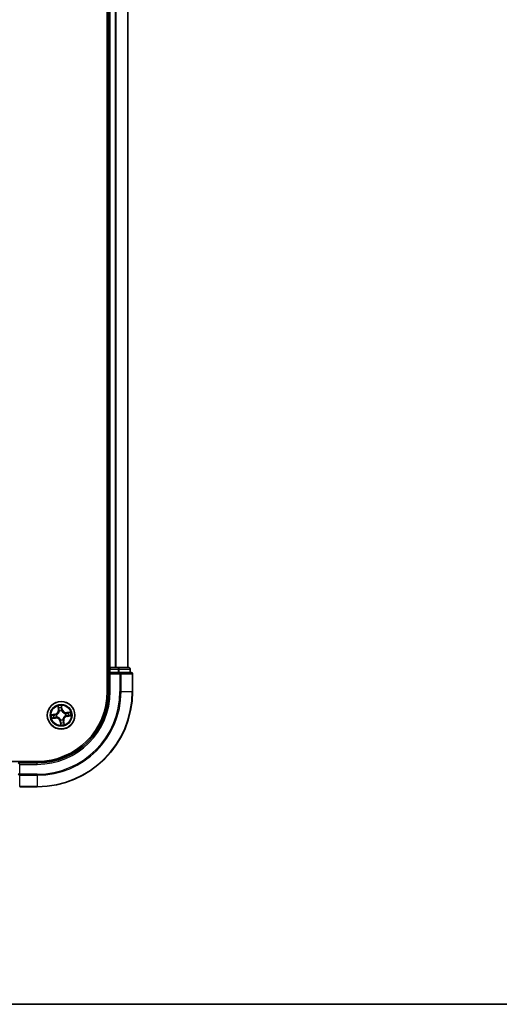
# Model space of a CAD drawing. Units: millimetres. Extents: x 36 to 7004, y 20 to 1284.
# Drawn here: x 1778 to 1879, y 20 to 227 of the extents above; entities that cross this region are included whole.
import ezdxf

# ---------------------------------------------------------------- set-up
doc = ezdxf.new("R2010")
doc.units = ezdxf.units.MM
doc.header["$LTSCALE"] = 2.5
for name, color, linetype, lineweight in [('Border (ISO)', 7, 'Continuous', 35), ('Visible (ISO)', 7, 'Continuous', 35), ('Visible Narrow (ISO)', 7, 'Continuous', 25)]:
    doc.layers.add(name, color=color, linetype=linetype, lineweight=lineweight)

# ---------------------------------------------------------------- blocks, each defined once
blk = doc.blocks.new('Borders tk図枠')
at = {"layer": 'Border (ISO)'}
blk.add_line((14.5, 8), (405.5, 8), dxfattribs=at)

msp = doc.modelspace()

# ---------------------------------------------------------------- linework, layer by layer
at = {"layer": 'Visible (ISO)'}
for p, q in [((1796.4607, 405.6653), (1796.4607, 85.6653)), ((1796.7607, 400.6653), (1796.7607, 90.6653)), ((1800.7607, 90.6653), (1800.7607, 400.6653)), ((1796.7607, 90.6653), (1796.4607, 90.6653)), ((1797.0607, 90.6653), (1796.7607, 90.6653)), ((1796.7607, 90.3653), (1796.7607, 89.6653)), ((1796.7607, 89.6653), (1796.7607, 85.6653)), ((1796.7607, 89.6653), (1797.0607, 89.3653)), ((1797.0607, 89.6653), (1796.7607, 89.6653)), ((1798.1202, 90.6653), (1797.0607, 90.6653)), ((1797.0607, 89.6653), (1798.7194, 89.6653)), ((1798.3438, 90.6653), (1798.1202, 90.6653)), ((1798.7194, 90.6653), (1798.3438, 90.6653)), ((1800.9607, 90.6653), (1798.7194, 90.6653)), ((1799.1202, 89.6653), (1798.7194, 89.6653)), ((1801.4607, 89.6653), (1799.1202, 89.6653)), ((1801.2607, 89.6653), (1801.2607, 90.3653)), ((1801.7607, 85.6653), (1801.7607, 89.3653)), ((1781.7607, 70.9653), (1661.7607, 70.9653)), ((1778.0607, 70.3653), (1777.7607, 70.6653)), ((1781.7607, 70.6653), (1777.7607, 70.6653)), ((1778.0607, 65.6653), (1781.7607, 65.6653))]:
    msp.add_line(p, q, dxfattribs=at)
msp.add_circle((1786.7607, 80.6653), 2.9, dxfattribs=at)
for centre, radius, start, end in [((1797.0607, 90.3653), 0.3, 90, 180), ((1800.9607, 90.3653), 0.3, 0, 90), ((1801.4607, 89.3653), 0.3, 0, 90), ((1781.7607, 85.6653), 20, 270, 0), ((1781.7607, 85.6653), 15, 270, 0), ((1781.7607, 85.6653), 14.7, 270, 0)]:
    msp.add_arc(centre, radius, start, end, dxfattribs=at)
at = {"layer": 'Visible Narrow (ISO)'}
for p, q in [((1797.0607, 90.6653), (1797.0607, 400.6653)), ((1798.1202, 400.6653), (1798.1202, 90.6653)), ((1798.3507, 90.6653), (1798.3507, 400.6653)), ((1800.6912, 400.6653), (1800.6912, 90.6653)), ((1796.4607, 90.3653), (1796.7607, 90.3653)), ((1797.0607, 90.3653), (1796.7607, 90.3653)), ((1797.0607, 90.6653), (1797.0607, 90.3653)), ((1797.0607, 90.3653), (1798.7194, 90.3653)), ((1797.0607, 89.6653), (1797.0607, 90.3653)), ((1797.0607, 85.6653), (1797.0607, 89.3653)), ((1797.0607, 89.3653), (1799.1202, 89.3653)), ((1798.7194, 90.6653), (1798.7194, 90.3653)), ((1798.9498, 90.3653), (1798.7194, 90.3653)), ((1798.7194, 90.3653), (1798.7194, 89.6653)), ((1798.9498, 90.3653), (1801.1912, 90.3653)), ((1798.9498, 89.6653), (1798.9498, 90.3653)), ((1799.1202, 89.6653), (1799.1202, 89.3653)), ((1799.1202, 89.3653), (1799.1202, 85.6653)), ((1799.3507, 89.3653), (1799.1202, 89.3653)), ((1799.3507, 85.6653), (1799.3507, 89.3653)), ((1799.3507, 89.3653), (1801.6912, 89.3653)), ((1801.2607, 90.3653), (1801.1912, 90.3653)), ((1801.1912, 90.3653), (1801.1912, 89.6653)), ((1801.6912, 89.3653), (1801.6912, 85.6653)), ((1801.7607, 89.3653), (1801.6912, 89.3653)), ((1797.0607, 85.6653), (1796.7607, 85.6653)), ((1799.3507, 85.6653), (1799.1202, 85.6653)), ((1799.3507, 85.6653), (1801.6912, 85.6653)), ((1801.6912, 85.6653), (1801.7607, 85.6653)), ((1786.9831, 81.9535), (1786.8584, 82.7231)), ((1785.4726, 80.8877), (1784.703, 80.763)), ((1784.9967, 80.7601), (1785.4806, 80.8386)), ((1785.4806, 80.8386), (1785.4726, 80.8877)), ((1785.4806, 80.8386), (1785.4922, 80.7669)), ((1785.7982, 80.7756), (1785.8194, 80.7731)), ((1786.0855, 82.6116), (1786.1833, 81.8381)), ((1786.2327, 81.8444), (1786.1712, 82.3306)), ((1786.2327, 81.8444), (1786.1833, 81.8381)), ((1786.2327, 81.8444), (1786.3048, 81.8535)), ((1786.3913, 81.5378), (1786.383, 81.5574)), ((1786.8555, 82.4293), (1786.934, 81.9455)), ((1786.934, 81.9455), (1786.8623, 81.9339)), ((1786.871, 81.6278), (1786.8685, 81.6067)), ((1786.934, 81.9455), (1786.9831, 81.9535)), ((1787.6332, 81.0348), (1787.6528, 81.0431)), ((1788.707, 81.3406), (1787.9335, 81.2428)), ((1787.9398, 81.1933), (1787.9335, 81.2428)), ((1787.9398, 81.1933), (1788.426, 81.2548)), ((1787.9398, 81.1933), (1787.9489, 81.1213)), ((1784.8145, 79.9901), (1785.588, 80.0879)), ((1785.5817, 80.1373), (1785.0955, 80.0758)), ((1785.5817, 80.1373), (1785.5726, 80.2094)), ((1785.5817, 80.1373), (1785.588, 80.0879)), ((1785.8883, 80.2959), (1785.8686, 80.2876)), ((1786.5875, 79.3852), (1786.5383, 79.3772)), ((1786.5383, 79.3772), (1786.6631, 78.6076)), ((1786.5875, 79.3852), (1786.6592, 79.3968)), ((1786.6659, 78.9013), (1786.5875, 79.3852)), ((1786.6505, 79.7028), (1786.6529, 79.724)), ((1787.1302, 79.7929), (1787.1385, 79.7732)), ((1787.2887, 79.4863), (1787.2167, 79.4772)), ((1787.2887, 79.4863), (1787.3382, 79.4926)), ((1787.2887, 79.4863), (1787.3502, 79.0001)), ((1787.436, 78.7191), (1787.3382, 79.4926)), ((1787.7232, 80.5551), (1787.7021, 80.5575)), ((1788.0409, 80.4921), (1788.0293, 80.5638)), ((1788.5247, 80.5705), (1788.0409, 80.4921)), ((1788.0409, 80.4921), (1788.0489, 80.4429)), ((1788.0489, 80.4429), (1788.8185, 80.5677)), ((1778.0607, 70.3653), (1781.7607, 70.3653)), ((1778.0607, 68.3058), (1778.0607, 70.3653)), ((1781.7607, 70.3653), (1781.7607, 70.6653)), ((1778.0607, 68.3058), (1777.7607, 68.3058)), ((1781.7607, 68.3058), (1778.0607, 68.3058)), ((1778.0607, 68.3058), (1778.0607, 68.0754)), ((1781.7607, 68.0754), (1781.7607, 68.3058)), ((1778.0607, 68.0754), (1781.7607, 68.0754)), ((1778.0607, 65.7349), (1778.0607, 68.0754)), ((1781.7607, 68.0754), (1781.7607, 65.7349)), ((1781.7607, 65.7349), (1778.0607, 65.7349)), ((1778.0607, 65.7349), (1778.0607, 65.6653)), ((1781.7607, 65.7349), (1781.7607, 65.6653))]:
    msp.add_line(p, q, dxfattribs=at)
for radius in [2.8677, 2.3092, 2.1415]:
    msp.add_circle((1786.7607, 80.6653), radius, dxfattribs=at)
for centre, radius, start, end in [((1781.7607, 85.6653), 17.3595, 270, 0), ((1781.7607, 85.6653), 19.9305, 270, 0), ((1781.7607, 85.6653), 17.59, 270, 0), ((1781.7607, 85.6653), 15.3, 270, 0), ((1786.7607, 80.6653), 2.0601, 87.283482, 109.134319), ((1786.7607, 80.6653), 2.0601, 177.283482, 199.134319), ((1786.7607, 80.6653), 1.6122, 177.90138, 198.516421), ((1785.3359, 81.7309), 0.8542, 279.2089, 7.2089), ((1785.3359, 81.7309), 0.904, 279.2089, 7.2089), ((1786.7607, 80.6653), 0.9688, 173.466945, 202.950856), ((1786.7607, 80.6653), 0.9475, 173.466945, 202.950856), ((1786.7607, 80.6653), 1.6122, 87.90138, 108.516421), ((1786.7607, 80.6653), 0.9688, 83.466945, 112.950856), ((1786.7607, 80.6653), 0.9475, 83.466945, 112.950856), ((1787.8263, 82.0902), 0.904, 189.2089, 277.2089), ((1787.8263, 82.0902), 0.8542, 189.2089, 277.2089), ((1786.7607, 80.6653), 0.9475, 353.466945, 22.950856), ((1786.7607, 80.6653), 0.9688, 353.466945, 22.950856), ((1786.7607, 80.6653), 1.6122, 357.90138, 18.516421), ((1786.7607, 80.6653), 2.0601, 357.283482, 19.134319), ((1785.6952, 79.2405), 0.904, 9.2089, 97.2089), ((1785.6952, 79.2405), 0.8542, 9.2089, 97.2089), ((1786.7607, 80.6653), 0.9688, 263.466945, 292.950856), ((1786.7607, 80.6653), 0.9475, 263.466945, 292.950856), ((1786.7607, 80.6653), 2.0601, 267.283482, 289.134319), ((1786.7607, 80.6653), 1.6122, 267.90138, 288.516421), ((1788.1856, 79.5998), 0.904, 99.2089, 187.2089), ((1788.1856, 79.5998), 0.8542, 99.2089, 187.2089)]:
    msp.add_arc(centre, radius, start, end, dxfattribs=at)
for centre, major_axis, ratio, start_param, end_param in [((1798.7194, 90.3653), (0, 0.3), 0.76822128, 4.71238898, 6.28318531), ((1799.1202, 89.3653), (0, 0.3), 0.76822128, 4.71238898, 6.28318531), ((1800.9607, 90.3653), (0, 0.3), 0.76822128, 4.71238898, 6.28318531), ((1801.4607, 89.3653), (0, 0.3), 0.76822128, 4.71238898, 6.28318531), ((1785.0047, 80.711), (-0.0052, 0.0497), 0.54850665, 0.10442473, 1.4996069), ((1785.1944, 80.7227), (0.0008, 0.05), 0.89574018, 0.19731949, 1.55274262), ((1785.5002, 80.7177), (0.0008, 0.05), 0.89572054, 0.1973017, 1.54834765), ((1785.8427, 80.7705), (-0.016, 0.0474), 0.87684641, 0.18229136, 1.17990219), ((1785.8427, 80.7705), (-0.0216, 0.0451), 0.41070123, 0.09573579, 1.31868747), ((1786.2206, 82.3369), (-0.0492, -0.0091), 0.54850665, 4.7835784, 6.17876057), ((1786.263, 82.1516), (-0.0477, -0.0149), 0.89574018, 4.73044269, 6.08586581), ((1786.3542, 81.8597), (-0.0477, -0.0149), 0.89572054, 4.73483766, 6.08588361), ((1786.4004, 81.5162), (-0.05, 0.0019), 0.87684642, 5.10328313, 6.10089396), ((1786.4004, 81.5162), (-0.0494, 0.0079), 0.41070123, 4.96449783, 6.18744952), ((1786.8064, 82.4214), (0.0497, 0.0052), 0.54850665, 0.10442473, 1.4996069), ((1786.8131, 81.9259), (0.05, -0.0008), 0.89572054, 0.1973017, 1.54834765), ((1786.8181, 82.2317), (0.05, -0.0008), 0.89574018, 0.19731949, 1.55274262), ((1786.8659, 81.5833), (0.0451, 0.0216), 0.41070123, 0.09573579, 1.31868747), ((1786.8659, 81.5833), (0.0474, 0.016), 0.87684641, 0.18229136, 1.17990219), ((1787.6116, 81.0256), (0.0019, 0.05), 0.87684642, 5.10328313, 6.10089396), ((1787.6116, 81.0256), (0.0079, 0.0494), 0.41070123, 4.96449783, 6.18744952), ((1787.9551, 81.0719), (-0.0149, 0.0477), 0.89572054, 4.73483766, 6.08588361), ((1788.0213, 80.613), (-0.0008, -0.05), 0.89572054, 0.1973017, 1.54834765), ((1788.247, 81.1631), (-0.0149, 0.0477), 0.89574018, 4.73044269, 6.08586581), ((1788.3271, 80.6079), (-0.0008, -0.05), 0.89574018, 0.19731949, 1.55274262), ((1788.4323, 81.2054), (-0.0091, 0.0492), 0.54850665, 4.7835784, 6.17876057), ((1788.5168, 80.6197), (0.0052, -0.0497), 0.54850665, 0.10442473, 1.4996069), ((1785.0892, 80.1252), (0.0091, -0.0492), 0.54850665, 4.7835784, 6.17876057), ((1785.2745, 80.1676), (0.0149, -0.0477), 0.89574018, 4.73044269, 6.08586581), ((1785.5664, 80.2588), (0.0149, -0.0477), 0.89572054, 4.73483766, 6.08588361), ((1785.9099, 80.305), (-0.0019, -0.05), 0.87684642, 5.10328313, 6.10089396), ((1785.9099, 80.305), (-0.0079, -0.0494), 0.41070123, 4.96449783, 6.18744952), ((1786.6556, 79.7473), (-0.0474, -0.016), 0.87684641, 0.18229136, 1.17990219), ((1786.6556, 79.7473), (-0.0451, -0.0216), 0.41070123, 0.09573579, 1.31868747), ((1786.7033, 79.099), (-0.05, 0.0008), 0.89574018, 0.19731949, 1.55274262), ((1786.7084, 79.4048), (-0.05, 0.0008), 0.89572054, 0.1973017, 1.54834765), ((1786.7151, 78.9093), (-0.0497, -0.0052), 0.54850665, 0.10442473, 1.4996069), ((1787.121, 79.8145), (0.0494, -0.0079), 0.41070123, 4.96449783, 6.18744952), ((1787.121, 79.8145), (0.05, -0.0019), 0.87684642, 5.10328313, 6.10089396), ((1787.1673, 79.4709), (0.0477, 0.0149), 0.89572054, 4.73483766, 6.08588361), ((1787.2585, 79.1791), (0.0477, 0.0149), 0.89574018, 4.73044269, 6.08586581), ((1787.3008, 78.9938), (0.0492, 0.0091), 0.54850665, 4.7835784, 6.17876057), ((1787.6787, 80.5602), (0.0216, -0.0451), 0.41070123, 0.09573579, 1.31868747), ((1787.6787, 80.5602), (0.016, -0.0474), 0.87684641, 0.18229136, 1.17990219), ((1778.0607, 68.3058), (-0.3, 0), 0.76822128, 0, 1.57079633)]:
    msp.add_ellipse(centre, major_axis=major_axis, ratio=ratio, start_param=start_param, end_param=end_param, dxfattribs=at)
for points, knots in [([(1786.8584, 82.7231), (1786.8492, 82.6923), (1786.8399, 82.6612), (1786.8211, 82.5913), (1786.8122, 82.5529), (1786.8053, 82.4927), (1786.8046, 82.4701), (1786.8071, 82.4489)], [-0.0003383294, -0.0003383294, -0.0003383294, -0.0003383294, 0.0102009359, 0.0102009359, 0.0236501899, 0.0236501899, 0.0320559737, 0.0320559737, 0.0320559737, 0.0320559737]), ([(1786.8555, 82.4293), (1786.8525, 82.4525), (1786.8509, 82.477), (1786.8493, 82.5418), (1786.8505, 82.5828), (1786.8542, 82.6573), (1786.8563, 82.6904), (1786.8584, 82.7231)], [-0.0320559737, -0.0320559737, -0.0320559737, -0.0320559737, -0.0236501899, -0.0236501899, -0.0102009359, -0.0102009359, 0.0003383294, 0.0003383294, 0.0003383294, 0.0003383294]), ([(1784.9967, 80.7601), (1784.9735, 80.7571), (1784.9491, 80.7555), (1784.8843, 80.7538), (1784.8433, 80.7551), (1784.7687, 80.7588), (1784.7357, 80.7609), (1784.703, 80.763)], [-0.0320559737, -0.0320559737, -0.0320559737, -0.0320559737, -0.0236501899, -0.0236501899, -0.0102009359, -0.0102009359, 0.0003383294, 0.0003383294, 0.0003383294, 0.0003383294]), ([(1784.703, 80.763), (1784.7338, 80.7538), (1784.7648, 80.7445), (1784.8348, 80.7257), (1784.8732, 80.7168), (1784.9334, 80.7099), (1784.9559, 80.7092), (1784.9771, 80.7117)], [-0.0003383294, -0.0003383294, -0.0003383294, -0.0003383294, 0.0102009359, 0.0102009359, 0.0236501899, 0.0236501899, 0.0320559737, 0.0320559737, 0.0320559737, 0.0320559737]), ([(1784.9771, 80.7117), (1785.0134, 80.716), (1785.0467, 80.7193), (1785.105, 80.7237), (1785.13, 80.7246), (1785.1496, 80.7244)], [-0.0289828459, -0.0289828459, -0.0289828459, -0.0289828459, -0.0145850634, -0.0145850634, 0, 0, 0, 0]), ([(1785.1864, 80.7719), (1785.1648, 80.7723), (1785.1374, 80.7714), (1785.0732, 80.7674), (1785.0367, 80.7643), (1784.9967, 80.7601)], [0, 0, 0, 0, 0.0145850634, 0.0145850634, 0.0289828459, 0.0289828459, 0.0289828459, 0.0289828459]), ([(1785.1496, 80.7244), (1785.2006, 80.7236), (1785.2516, 80.7228), (1785.3535, 80.7211), (1785.4044, 80.7203), (1785.4554, 80.7196)], [-0.0687798542, -0.0687798542, -0.0687798542, -0.0687798542, -0.0343899271, -0.0343899271, 0, 0, 0, 0]), ([(1785.4922, 80.7669), (1785.4412, 80.7677), (1785.3903, 80.7685), (1785.2883, 80.7702), (1785.2374, 80.7711), (1785.1864, 80.7719)], [0, 0, 0, 0, 0.0343899271, 0.0343899271, 0.0687798542, 0.0687798542, 0.0687798542, 0.0687798542]), ([(1785.4554, 80.7196), (1785.5282, 80.7184), (1785.6011, 80.7251), (1785.7155, 80.7492), (1785.7566, 80.7607), (1785.7982, 80.7756)], [-0.0982412545, -0.0982412545, -0.0982412545, -0.0982412545, -0.0491206273, -0.0491206273, -0.0217758941, -0.0217758941, -0.0217758941, -0.0217758941]), ([(1785.8195, 80.8145), (1785.7797, 80.8014), (1785.7404, 80.7915), (1785.6312, 80.7705), (1785.5615, 80.7651), (1785.4922, 80.7669)], [0.0217758941, 0.0217758941, 0.0217758941, 0.0217758941, 0.0491206273, 0.0491206273, 0.0982412545, 0.0982412545, 0.0982412545, 0.0982412545]), ([(1785.8194, 80.7731), (1785.8344, 80.7805), (1785.8493, 80.7883), (1785.9391, 80.8382), (1786.0114, 80.8907), (1786.1203, 80.9952), (1786.16, 81.04), (1786.1958, 81.0878), (1786.2316, 81.1357), (1786.2633, 81.1864), (1786.3328, 81.3204), (1786.3627, 81.4046), (1786.3852, 81.5049), (1786.3884, 81.5213), (1786.3913, 81.5378)], [-0.174866013, -0.174866013, -0.174866013, -0.174866013, -0.16940495, -0.16940495, -0.141674077, -0.141674077, -0.124342281, -0.124342281, -0.124342281, -0.107010485, -0.107010485, -0.079279611, -0.079279611, -0.073818549, -0.073818549, -0.073818549, -0.073818549]), ([(1786.3516, 81.526), (1786.3491, 81.5104), (1786.3462, 81.4948), (1786.3264, 81.3997), (1786.2996, 81.3201), (1786.2367, 81.1949), (1786.2077, 81.1478), (1786.1747, 81.1036), (1786.1417, 81.0594), (1786.1047, 81.0184), (1786.0023, 80.9226), (1785.9335, 80.8744), (1785.848, 80.8285), (1785.8338, 80.8213), (1785.8195, 80.8145)], [0.073818549, 0.073818549, 0.073818549, 0.073818549, 0.079279611, 0.079279611, 0.107010485, 0.107010485, 0.124342281, 0.124342281, 0.124342281, 0.141674077, 0.141674077, 0.16940495, 0.16940495, 0.174866013, 0.174866013, 0.174866013, 0.174866013]), ([(1786.2122, 82.3631), (1786.2096, 82.378), (1786.2054, 82.393), (1786.1911, 82.4323), (1786.1794, 82.4565), (1786.1545, 82.5021), (1786.1416, 82.5235), (1786.1143, 82.5672), (1786.0998, 82.5895), (1786.0855, 82.6116)], [0, 0, 0, 0, 0.0059340385, 0.0059340385, 0.0154285, 0.0154285, 0.0237449879, 0.0237449879, 0.0323943032, 0.0323943032, 0.0323943032, 0.0323943032]), ([(1786.0855, 82.6116), (1786.0947, 82.5863), (1786.104, 82.5609), (1786.1217, 82.511), (1786.1301, 82.4866), (1786.1466, 82.4348), (1786.1547, 82.4075), (1786.1652, 82.3636), (1786.1687, 82.3469), (1786.1712, 82.3306)], [-0.0323943032, -0.0323943032, -0.0323943032, -0.0323943032, -0.0237449879, -0.0237449879, -0.0154285, -0.0154285, -0.0059340385, -0.0059340385, 0, 0, 0, 0]), ([(1786.1712, 82.3306), (1786.1786, 82.2909), (1786.186, 82.2547), (1786.2003, 82.1922), (1786.2072, 82.1658), (1786.2136, 82.1453)], [0, 0, 0, 0, 0.014491423, 0.014491423, 0.0289828459, 0.0289828459, 0.0289828459, 0.0289828459]), ([(1786.2488, 82.1941), (1786.243, 82.2127), (1786.2369, 82.2367), (1786.2246, 82.2938), (1786.2183, 82.3268), (1786.2122, 82.3631)], [-0.0289828459, -0.0289828459, -0.0289828459, -0.0289828459, -0.014491423, -0.014491423, 0, 0, 0, 0]), ([(1786.2136, 82.1453), (1786.2288, 82.0967), (1786.244, 82.048), (1786.2744, 81.9508), (1786.2896, 81.9021), (1786.3048, 81.8535)], [0, 0, 0, 0, 0.0343899271, 0.0343899271, 0.0687798542, 0.0687798542, 0.0687798542, 0.0687798542]), ([(1786.3398, 81.9021), (1786.3246, 81.9508), (1786.3095, 81.9994), (1786.2791, 82.0967), (1786.2639, 82.1454), (1786.2488, 82.1941)], [-0.0687798542, -0.0687798542, -0.0687798542, -0.0687798542, -0.0343899271, -0.0343899271, 0, 0, 0, 0]), ([(1786.3048, 81.8535), (1786.3261, 81.7874), (1786.3406, 81.7191), (1786.3514, 81.6084), (1786.3529, 81.5679), (1786.3516, 81.526)], [0, 0, 0, 0, 0.0491206273, 0.0491206273, 0.0764653604, 0.0764653604, 0.0764653604, 0.0764653604]), ([(1786.383, 81.5574), (1786.3855, 81.6016), (1786.3848, 81.6442), (1786.3757, 81.7608), (1786.3615, 81.8326), (1786.3398, 81.9021)], [-0.0764653604, -0.0764653604, -0.0764653604, -0.0764653604, -0.0491206273, -0.0491206273, 0, 0, 0, 0]), ([(1786.8071, 82.4489), (1786.8114, 82.4126), (1786.8147, 82.3794), (1786.8191, 82.3211), (1786.82, 82.2961), (1786.8198, 82.2764)], [-0.0289828459, -0.0289828459, -0.0289828459, -0.0289828459, -0.0145850634, -0.0145850634, 0, 0, 0, 0]), ([(1786.815, 81.9707), (1786.8138, 81.8979), (1786.8205, 81.8249), (1786.8446, 81.7105), (1786.8561, 81.6695), (1786.871, 81.6278)], [-0.0982412545, -0.0982412545, -0.0982412545, -0.0982412545, -0.0491206273, -0.0491206273, -0.0217758941, -0.0217758941, -0.0217758941, -0.0217758941]), ([(1786.8198, 82.2764), (1786.819, 82.2255), (1786.8182, 82.1745), (1786.8166, 82.0726), (1786.8158, 82.0216), (1786.815, 81.9707)], [-0.0687798542, -0.0687798542, -0.0687798542, -0.0687798542, -0.0343899271, -0.0343899271, 0, 0, 0, 0]), ([(1786.8673, 82.2396), (1786.8677, 82.2613), (1786.8668, 82.2887), (1786.8628, 82.3529), (1786.8597, 82.3894), (1786.8555, 82.4293)], [0, 0, 0, 0, 0.0145850634, 0.0145850634, 0.0289828459, 0.0289828459, 0.0289828459, 0.0289828459]), ([(1786.9099, 81.6066), (1786.8968, 81.6464), (1786.8869, 81.6856), (1786.8659, 81.7949), (1786.8605, 81.8645), (1786.8623, 81.9339)], [0.0217758941, 0.0217758941, 0.0217758941, 0.0217758941, 0.0491206273, 0.0491206273, 0.0982412545, 0.0982412545, 0.0982412545, 0.0982412545]), ([(1786.8623, 81.9339), (1786.8631, 81.9849), (1786.8639, 82.0358), (1786.8656, 82.1377), (1786.8665, 82.1887), (1786.8673, 82.2396)], [0, 0, 0, 0, 0.0343899271, 0.0343899271, 0.0687798542, 0.0687798542, 0.0687798542, 0.0687798542]), ([(1786.8685, 81.6067), (1786.8759, 81.5917), (1786.8837, 81.5768), (1786.9336, 81.487), (1786.9861, 81.4146), (1787.0906, 81.3058), (1787.1354, 81.2661), (1787.1832, 81.2303), (1787.2311, 81.1945), (1787.2818, 81.1628), (1787.4158, 81.0933), (1787.5, 81.0633), (1787.6003, 81.0409), (1787.6168, 81.0376), (1787.6332, 81.0348)], [-0.174866013, -0.174866013, -0.174866013, -0.174866013, -0.16940495, -0.16940495, -0.141674077, -0.141674077, -0.124342281, -0.124342281, -0.124342281, -0.107010485, -0.107010485, -0.079279611, -0.079279611, -0.073818549, -0.073818549, -0.073818549, -0.073818549]), ([(1787.6215, 81.0745), (1787.6058, 81.077), (1787.5902, 81.0798), (1787.4951, 81.0997), (1787.4155, 81.1265), (1787.2903, 81.1894), (1787.2432, 81.2184), (1787.199, 81.2514), (1787.1549, 81.2844), (1787.1138, 81.3214), (1787.018, 81.4238), (1786.9698, 81.4925), (1786.9239, 81.5781), (1786.9167, 81.5923), (1786.9099, 81.6066)], [0.073818549, 0.073818549, 0.073818549, 0.073818549, 0.079279611, 0.079279611, 0.107010485, 0.107010485, 0.124342281, 0.124342281, 0.124342281, 0.141674077, 0.141674077, 0.16940495, 0.16940495, 0.174866013, 0.174866013, 0.174866013, 0.174866013]), ([(1787.9489, 81.1213), (1787.8828, 81.1), (1787.8145, 81.0855), (1787.7038, 81.0747), (1787.6633, 81.0732), (1787.6215, 81.0745)], [0, 0, 0, 0, 0.0491206273, 0.0491206273, 0.0764653604, 0.0764653604, 0.0764653604, 0.0764653604]), ([(1787.6528, 81.0431), (1787.697, 81.0406), (1787.7396, 81.0412), (1787.8562, 81.0504), (1787.928, 81.0646), (1787.9975, 81.0863)], [-0.0764653604, -0.0764653604, -0.0764653604, -0.0764653604, -0.0491206273, -0.0491206273, 0, 0, 0, 0]), ([(1788.0661, 80.6111), (1787.9933, 80.6122), (1787.9203, 80.6056), (1787.806, 80.5814), (1787.7649, 80.57), (1787.7232, 80.5551)], [-0.0982412545, -0.0982412545, -0.0982412545, -0.0982412545, -0.0491206273, -0.0491206273, -0.0217758941, -0.0217758941, -0.0217758941, -0.0217758941]), ([(1788.2407, 81.2125), (1788.1921, 81.1973), (1788.1435, 81.1821), (1788.0462, 81.1517), (1787.9975, 81.1365), (1787.9489, 81.1213)], [0, 0, 0, 0, 0.0343899271, 0.0343899271, 0.0687798542, 0.0687798542, 0.0687798542, 0.0687798542]), ([(1787.9975, 81.0863), (1788.0462, 81.1014), (1788.0948, 81.1166), (1788.1922, 81.147), (1788.2408, 81.1621), (1788.2895, 81.1773)], [-0.0687798542, -0.0687798542, -0.0687798542, -0.0687798542, -0.0343899271, -0.0343899271, 0, 0, 0, 0]), ([(1788.3718, 80.6063), (1788.3209, 80.6071), (1788.2699, 80.6079), (1788.168, 80.6095), (1788.117, 80.6103), (1788.0661, 80.6111)], [-0.0687798542, -0.0687798542, -0.0687798542, -0.0687798542, -0.0343899271, -0.0343899271, 0, 0, 0, 0]), ([(1788.426, 81.2548), (1788.3863, 81.2475), (1788.3501, 81.2401), (1788.2876, 81.2258), (1788.2612, 81.2189), (1788.2407, 81.2125)], [0, 0, 0, 0, 0.014491423, 0.014491423, 0.0289828459, 0.0289828459, 0.0289828459, 0.0289828459]), ([(1788.2895, 81.1773), (1788.3081, 81.1831), (1788.3322, 81.1892), (1788.3892, 81.2015), (1788.4222, 81.2077), (1788.4585, 81.2139)], [-0.0289828459, -0.0289828459, -0.0289828459, -0.0289828459, -0.014491423, -0.014491423, 0, 0, 0, 0]), ([(1788.5443, 80.619), (1788.508, 80.6147), (1788.4748, 80.6114), (1788.4165, 80.607), (1788.3915, 80.606), (1788.3718, 80.6063)], [-0.0289828459, -0.0289828459, -0.0289828459, -0.0289828459, -0.0145850634, -0.0145850634, 0, 0, 0, 0]), ([(1788.707, 81.3406), (1788.6817, 81.3314), (1788.6563, 81.322), (1788.6064, 81.3044), (1788.582, 81.296), (1788.5303, 81.2794), (1788.5029, 81.2714), (1788.459, 81.2608), (1788.4423, 81.2574), (1788.426, 81.2548)], [-0.0323943032, -0.0323943032, -0.0323943032, -0.0323943032, -0.0237449879, -0.0237449879, -0.0154285, -0.0154285, -0.0059340385, -0.0059340385, 0, 0, 0, 0]), ([(1788.4585, 81.2139), (1788.4734, 81.2164), (1788.4884, 81.2207), (1788.5277, 81.235), (1788.5519, 81.2467), (1788.5975, 81.2716), (1788.6189, 81.2845), (1788.6626, 81.3118), (1788.6849, 81.3262), (1788.707, 81.3406)], [0, 0, 0, 0, 0.0059340385, 0.0059340385, 0.0154285, 0.0154285, 0.0237449879, 0.0237449879, 0.0323943032, 0.0323943032, 0.0323943032, 0.0323943032]), ([(1788.8185, 80.5677), (1788.7877, 80.5769), (1788.7567, 80.5862), (1788.6867, 80.605), (1788.6483, 80.6139), (1788.5881, 80.6208), (1788.5655, 80.6215), (1788.5443, 80.619)], [-0.0003383294, -0.0003383294, -0.0003383294, -0.0003383294, 0.0102009359, 0.0102009359, 0.0236501899, 0.0236501899, 0.0320559737, 0.0320559737, 0.0320559737, 0.0320559737]), ([(1785.063, 80.1168), (1785.0481, 80.1142), (1785.0331, 80.1099), (1784.9938, 80.0957), (1784.9696, 80.0839), (1784.924, 80.0591), (1784.9026, 80.0462), (1784.8588, 80.0189), (1784.8366, 80.0044), (1784.8145, 79.9901)], [0, 0, 0, 0, 0.0059340385, 0.0059340385, 0.0154285, 0.0154285, 0.0237449879, 0.0237449879, 0.0323943032, 0.0323943032, 0.0323943032, 0.0323943032]), ([(1784.8145, 79.9901), (1784.8397, 79.9993), (1784.8652, 80.0086), (1784.9151, 80.0263), (1784.9395, 80.0347), (1784.9912, 80.0512), (1785.0185, 80.0592), (1785.0625, 80.0698), (1785.0791, 80.0733), (1785.0955, 80.0758)], [-0.0323943032, -0.0323943032, -0.0323943032, -0.0323943032, -0.0237449879, -0.0237449879, -0.0154285, -0.0154285, -0.0059340385, -0.0059340385, 0, 0, 0, 0]), ([(1785.232, 80.1533), (1785.2134, 80.1476), (1785.1893, 80.1415), (1785.1323, 80.1292), (1785.0992, 80.1229), (1785.063, 80.1168)], [-0.0289828459, -0.0289828459, -0.0289828459, -0.0289828459, -0.014491423, -0.014491423, 0, 0, 0, 0]), ([(1785.0955, 80.0758), (1785.1352, 80.0832), (1785.1713, 80.0906), (1785.2339, 80.1048), (1785.2602, 80.1117), (1785.2807, 80.1182)], [0, 0, 0, 0, 0.014491423, 0.014491423, 0.0289828459, 0.0289828459, 0.0289828459, 0.0289828459]), ([(1785.524, 80.2444), (1785.4753, 80.2292), (1785.4266, 80.214), (1785.3293, 80.1837), (1785.2807, 80.1685), (1785.232, 80.1533)], [-0.0687798542, -0.0687798542, -0.0687798542, -0.0687798542, -0.0343899271, -0.0343899271, 0, 0, 0, 0]), ([(1785.2807, 80.1182), (1785.3294, 80.1334), (1785.378, 80.1486), (1785.4753, 80.179), (1785.524, 80.1942), (1785.5726, 80.2094)], [0, 0, 0, 0, 0.0343899271, 0.0343899271, 0.0687798542, 0.0687798542, 0.0687798542, 0.0687798542]), ([(1785.8686, 80.2876), (1785.8245, 80.2901), (1785.7819, 80.2894), (1785.6653, 80.2803), (1785.5935, 80.266), (1785.524, 80.2444)], [-0.0764653604, -0.0764653604, -0.0764653604, -0.0764653604, -0.0491206273, -0.0491206273, 0, 0, 0, 0]), ([(1785.5726, 80.2094), (1785.6386, 80.2307), (1785.707, 80.2452), (1785.8177, 80.256), (1785.8582, 80.2575), (1785.9, 80.2562)], [0, 0, 0, 0, 0.0491206273, 0.0491206273, 0.0764653604, 0.0764653604, 0.0764653604, 0.0764653604]), ([(1786.6529, 79.724), (1786.6456, 79.739), (1786.6378, 79.7539), (1786.5879, 79.8437), (1786.5354, 79.916), (1786.4309, 80.0249), (1786.3861, 80.0646), (1786.3382, 80.1004), (1786.2904, 80.1362), (1786.2397, 80.1679), (1786.1057, 80.2374), (1786.0215, 80.2673), (1785.9212, 80.2898), (1785.9047, 80.293), (1785.8883, 80.2959)], [-0.174866013, -0.174866013, -0.174866013, -0.174866013, -0.16940495, -0.16940495, -0.141674077, -0.141674077, -0.124342281, -0.124342281, -0.124342281, -0.107010485, -0.107010485, -0.079279611, -0.079279611, -0.073818549, -0.073818549, -0.073818549, -0.073818549]), ([(1785.9, 80.2562), (1785.9157, 80.2537), (1785.9313, 80.2508), (1786.0264, 80.231), (1786.1059, 80.2042), (1786.2312, 80.1413), (1786.2783, 80.1123), (1786.3225, 80.0793), (1786.3666, 80.0463), (1786.4077, 80.0093), (1786.5035, 79.9069), (1786.5517, 79.8381), (1786.5976, 79.7526), (1786.6048, 79.7384), (1786.6116, 79.7241)], [0.073818549, 0.073818549, 0.073818549, 0.073818549, 0.079279611, 0.079279611, 0.107010485, 0.107010485, 0.124342281, 0.124342281, 0.124342281, 0.141674077, 0.141674077, 0.16940495, 0.16940495, 0.174866013, 0.174866013, 0.174866013, 0.174866013]), ([(1786.6116, 79.7241), (1786.6246, 79.6843), (1786.6346, 79.645), (1786.6555, 79.5358), (1786.661, 79.4661), (1786.6592, 79.3968)], [0.0217758941, 0.0217758941, 0.0217758941, 0.0217758941, 0.0491206273, 0.0491206273, 0.0982412545, 0.0982412545, 0.0982412545, 0.0982412545]), ([(1786.7065, 79.36), (1786.7077, 79.4328), (1786.701, 79.5057), (1786.6768, 79.6201), (1786.6654, 79.6612), (1786.6505, 79.7028)], [-0.0982412545, -0.0982412545, -0.0982412545, -0.0982412545, -0.0491206273, -0.0491206273, -0.0217758941, -0.0217758941, -0.0217758941, -0.0217758941]), ([(1786.6542, 79.091), (1786.6538, 79.0694), (1786.6547, 79.042), (1786.6587, 78.9778), (1786.6618, 78.9413), (1786.6659, 78.9013)], [0, 0, 0, 0, 0.0145850634, 0.0145850634, 0.0289828459, 0.0289828459, 0.0289828459, 0.0289828459]), ([(1786.6592, 79.3968), (1786.6584, 79.3458), (1786.6575, 79.2949), (1786.6559, 79.1929), (1786.655, 79.142), (1786.6542, 79.091)], [0, 0, 0, 0, 0.0343899271, 0.0343899271, 0.0687798542, 0.0687798542, 0.0687798542, 0.0687798542]), ([(1786.6659, 78.9013), (1786.669, 78.8781), (1786.6706, 78.8537), (1786.6722, 78.7889), (1786.671, 78.7478), (1786.6673, 78.6733), (1786.6652, 78.6403), (1786.6631, 78.6076)], [-0.0320559737, -0.0320559737, -0.0320559737, -0.0320559737, -0.0236501899, -0.0236501899, -0.0102009359, -0.0102009359, 0.0003383294, 0.0003383294, 0.0003383294, 0.0003383294]), ([(1786.6631, 78.6076), (1786.6723, 78.6383), (1786.6816, 78.6694), (1786.7004, 78.7394), (1786.7093, 78.7778), (1786.7162, 78.838), (1786.7169, 78.8605), (1786.7144, 78.8817)], [-0.0003383294, -0.0003383294, -0.0003383294, -0.0003383294, 0.0102009359, 0.0102009359, 0.0236501899, 0.0236501899, 0.0320559737, 0.0320559737, 0.0320559737, 0.0320559737]), ([(1786.7144, 78.8817), (1786.7101, 78.918), (1786.7068, 78.9513), (1786.7024, 79.0096), (1786.7014, 79.0346), (1786.7017, 79.0542)], [-0.0289828459, -0.0289828459, -0.0289828459, -0.0289828459, -0.0145850634, -0.0145850634, 0, 0, 0, 0]), ([(1786.7017, 79.0542), (1786.7025, 79.1052), (1786.7033, 79.1562), (1786.7049, 79.2581), (1786.7057, 79.309), (1786.7065, 79.36)], [-0.0687798542, -0.0687798542, -0.0687798542, -0.0687798542, -0.0343899271, -0.0343899271, 0, 0, 0, 0]), ([(1787.7021, 80.5575), (1787.6871, 80.5502), (1787.6722, 80.5424), (1787.5824, 80.4925), (1787.51, 80.4399), (1787.4012, 80.3355), (1787.3615, 80.2907), (1787.3257, 80.2428), (1787.2899, 80.195), (1787.2582, 80.1442), (1787.1887, 80.0103), (1787.1588, 79.926), (1787.1363, 79.8258), (1787.133, 79.8093), (1787.1302, 79.7929)], [-0.174866013, -0.174866013, -0.174866013, -0.174866013, -0.16940495, -0.16940495, -0.141674077, -0.141674077, -0.124342281, -0.124342281, -0.124342281, -0.107010485, -0.107010485, -0.079279611, -0.079279611, -0.073818549, -0.073818549, -0.073818549, -0.073818549]), ([(1787.1385, 79.7732), (1787.136, 79.7291), (1787.1366, 79.6865), (1787.1458, 79.5699), (1787.16, 79.4981), (1787.1817, 79.4285)], [-0.0764653604, -0.0764653604, -0.0764653604, -0.0764653604, -0.0491206273, -0.0491206273, 0, 0, 0, 0]), ([(1787.2167, 79.4772), (1787.1954, 79.5432), (1787.1809, 79.6115), (1787.1701, 79.7223), (1787.1686, 79.7628), (1787.1699, 79.8046)], [0, 0, 0, 0, 0.0491206273, 0.0491206273, 0.0764653604, 0.0764653604, 0.0764653604, 0.0764653604]), ([(1787.1699, 79.8046), (1787.1724, 79.8203), (1787.1752, 79.8359), (1787.1951, 79.9309), (1787.2219, 80.0105), (1787.2848, 80.1358), (1787.3138, 80.1829), (1787.3468, 80.2271), (1787.3798, 80.2712), (1787.4168, 80.3123), (1787.5192, 80.4081), (1787.5879, 80.4563), (1787.6735, 80.5022), (1787.6877, 80.5093), (1787.702, 80.5162)], [0.073818549, 0.073818549, 0.073818549, 0.073818549, 0.079279611, 0.079279611, 0.107010485, 0.107010485, 0.124342281, 0.124342281, 0.124342281, 0.141674077, 0.141674077, 0.16940495, 0.16940495, 0.174866013, 0.174866013, 0.174866013, 0.174866013]), ([(1787.1817, 79.4285), (1787.1969, 79.3799), (1787.212, 79.3312), (1787.2424, 79.2339), (1787.2575, 79.1853), (1787.2727, 79.1366)], [-0.0687798542, -0.0687798542, -0.0687798542, -0.0687798542, -0.0343899271, -0.0343899271, 0, 0, 0, 0]), ([(1787.3079, 79.1853), (1787.2927, 79.234), (1787.2775, 79.2826), (1787.2471, 79.3799), (1787.2319, 79.4286), (1787.2167, 79.4772)], [0, 0, 0, 0, 0.0343899271, 0.0343899271, 0.0687798542, 0.0687798542, 0.0687798542, 0.0687798542]), ([(1787.2727, 79.1366), (1787.2785, 79.118), (1787.2846, 79.0939), (1787.2969, 79.0368), (1787.3032, 79.0038), (1787.3093, 78.9676)], [-0.0289828459, -0.0289828459, -0.0289828459, -0.0289828459, -0.014491423, -0.014491423, 0, 0, 0, 0]), ([(1787.3502, 79.0001), (1787.3429, 79.0398), (1787.3355, 79.0759), (1787.3212, 79.1385), (1787.3143, 79.1648), (1787.3079, 79.1853)], [0, 0, 0, 0, 0.014491423, 0.014491423, 0.0289828459, 0.0289828459, 0.0289828459, 0.0289828459]), ([(1787.3093, 78.9676), (1787.3118, 78.9527), (1787.3161, 78.9377), (1787.3304, 78.8984), (1787.3421, 78.8742), (1787.367, 78.8286), (1787.3799, 78.8071), (1787.4072, 78.7634), (1787.4216, 78.7412), (1787.436, 78.7191)], [0, 0, 0, 0, 0.0059340385, 0.0059340385, 0.0154285, 0.0154285, 0.0237449879, 0.0237449879, 0.0323943032, 0.0323943032, 0.0323943032, 0.0323943032]), ([(1787.436, 78.7191), (1787.4268, 78.7443), (1787.4174, 78.7698), (1787.3998, 78.8197), (1787.3914, 78.8441), (1787.3748, 78.8958), (1787.3668, 78.9231), (1787.3562, 78.967), (1787.3528, 78.9837), (1787.3502, 79.0001)], [-0.0323943032, -0.0323943032, -0.0323943032, -0.0323943032, -0.0237449879, -0.0237449879, -0.0154285, -0.0154285, -0.0059340385, -0.0059340385, 0, 0, 0, 0]), ([(1787.702, 80.5162), (1787.7418, 80.5292), (1787.781, 80.5392), (1787.8903, 80.5601), (1787.9599, 80.5656), (1788.0293, 80.5638)], [0.0217758941, 0.0217758941, 0.0217758941, 0.0217758941, 0.0491206273, 0.0491206273, 0.0982412545, 0.0982412545, 0.0982412545, 0.0982412545]), ([(1788.0293, 80.5638), (1788.0803, 80.563), (1788.1312, 80.5621), (1788.2331, 80.5604), (1788.2841, 80.5596), (1788.335, 80.5588)], [0, 0, 0, 0, 0.0343899271, 0.0343899271, 0.0687798542, 0.0687798542, 0.0687798542, 0.0687798542]), ([(1788.335, 80.5588), (1788.3567, 80.5584), (1788.3841, 80.5593), (1788.4483, 80.5633), (1788.4848, 80.5664), (1788.5247, 80.5705)], [0, 0, 0, 0, 0.0145850634, 0.0145850634, 0.0289828459, 0.0289828459, 0.0289828459, 0.0289828459]), ([(1788.5247, 80.5705), (1788.5479, 80.5736), (1788.5724, 80.5752), (1788.6372, 80.5768), (1788.6782, 80.5756), (1788.7527, 80.5719), (1788.7858, 80.5698), (1788.8185, 80.5677)], [-0.0320559737, -0.0320559737, -0.0320559737, -0.0320559737, -0.0236501899, -0.0236501899, -0.0102009359, -0.0102009359, 0.0003383294, 0.0003383294, 0.0003383294, 0.0003383294])]:
    msp.add_open_spline(points, degree=3, knots=knots, dxfattribs=at)

# ---------------------------------------------------------------- block references
at = {"xscale": 4.5, "yscale": 4.5, "zscale": 4.5}
msp.add_blockref('Borders tk図枠', (958.5, -16), dxfattribs=at)

doc.saveas('drawing.dxf')
